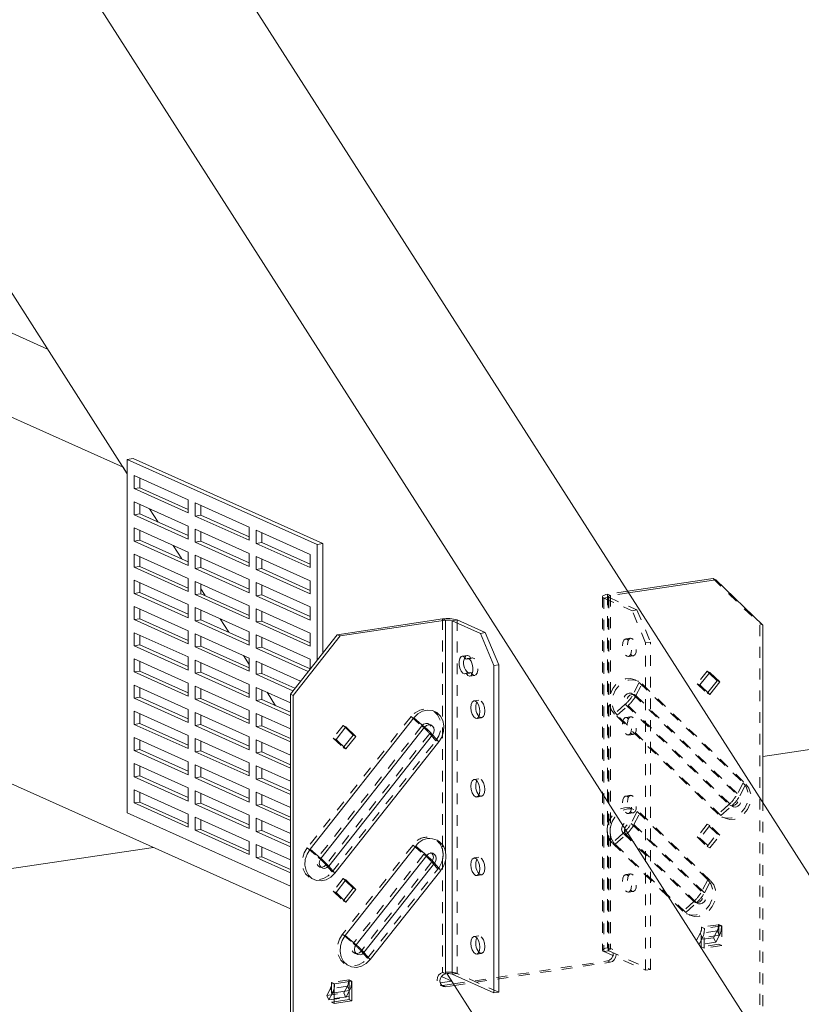
# Model space of a CAD drawing. Units: inches. Extents: x -45 to 61, y -23 to 35.
# Drawn here: x -34 to -27, y -2 to 7 of the extents above; entities that cross this region are included whole.
import ezdxf

# ---------------------------------------------------------------- set-up
doc = ezdxf.new("R2010")
doc.units = ezdxf.units.IN
doc.header["$MEASUREMENT"] = 0
doc.linetypes.add('HIDDEN', pattern=[0.075, 0.05, -0.025])

msp = doc.modelspace()

# ---------------------------------------------------------------- linework, layer by layer
at = {"color": 7, "linetype": 'Continuous', "lineweight": 5}
for p, q in [((-41.1372, 22.1607), (-23.2543, -5.8018)), ((-42.4363, 21.9666), (-24.5533, -5.9959)), ((-43.3113, 19.4311), (-32.92, 3.1828)), ((-40.2787, 7.3021), (-33.6556, 4.333)), ((-41.5778, 7.108), (-32.9594, 3.2445)), ((-41.5778, 3.7272), (-31.4168, -0.8278)), ((-32.92, 3.3152), (-32.8658, 3.3233)), ((-31.17, 2.5307), (-32.92, 3.3152)), ((-32.92, 0.0552), (-32.92, 3.3152)), ((-31.1158, 2.5388), (-32.8658, 3.3233)), ((-32.9594, 3.2445), (-32.92, 3.1828)), ((-32.8575, 3.1664), (-32.3575, 2.9423)), ((-32.8575, 3.0457), (-32.8575, 3.1664)), ((-32.8033, 3.0538), (-32.8033, 3.1422)), ((-32.8575, 3.0457), (-32.8033, 3.0538)), ((-32.3575, 2.8215), (-32.8575, 3.0457)), ((-32.3575, 2.8539), (-32.8033, 3.0538)), ((-32.8575, 2.9249), (-32.3575, 2.7008)), ((-32.8575, 2.8042), (-32.8575, 2.9249)), ((-32.3575, 2.9423), (-32.3575, 2.8215)), ((-32.295, 2.9143), (-31.795, 2.6901)), ((-32.295, 2.7935), (-32.295, 2.9143)), ((-32.8033, 2.8123), (-32.8033, 2.9007)), ((-32.7139, 2.8606), (-32.6347, 2.7367)), ((-32.2408, 2.8016), (-32.2408, 2.89)), ((-11.8937, 2.8436), (-27.0607, 0.5772)), ((-32.8575, 2.8042), (-32.8033, 2.8123)), ((-32.3575, 2.5801), (-32.8575, 2.8042)), ((-32.3575, 2.6124), (-32.8033, 2.8123)), ((-32.295, 2.7935), (-32.2408, 2.8016)), ((-31.795, 2.5694), (-32.295, 2.7935)), ((-31.795, 2.6017), (-32.2408, 2.8016)), ((-32.8575, 2.6835), (-32.3575, 2.4593)), ((-32.8575, 2.5627), (-32.8575, 2.6835)), ((-32.8033, 2.5708), (-32.8033, 2.6592)), ((-32.3575, 2.7008), (-32.3575, 2.5801)), ((-32.295, 2.6728), (-31.795, 2.4486)), ((-32.295, 2.552), (-32.295, 2.6728)), ((-32.2408, 2.5601), (-32.2408, 2.6485)), ((-31.795, 2.6901), (-31.795, 2.5694)), ((-31.7325, 2.6621), (-31.2325, 2.438)), ((-31.7325, 2.5414), (-31.7325, 2.6621)), ((-31.6783, 2.5494), (-31.6783, 2.6378)), ((-32.8575, 2.5627), (-32.8033, 2.5708)), ((-32.3575, 2.3386), (-32.8575, 2.5627)), ((-32.3575, 2.3709), (-32.8033, 2.5708)), ((-32.295, 2.552), (-32.2408, 2.5601)), ((-31.795, 2.3279), (-32.295, 2.552)), ((-31.795, 2.3602), (-32.2408, 2.5601)), ((-31.7325, 2.5414), (-31.6783, 2.5494)), ((-31.2325, 2.3496), (-31.6783, 2.5494)), ((-32.4974, 2.5221), (-32.4182, 2.3981)), ((-32.3575, 2.4593), (-32.3575, 2.3386)), ((-31.2325, 2.3172), (-31.7325, 2.5414)), ((-31.1158, 2.5388), (-31.17, 2.5307)), ((-31.17, 1.4635), (-31.17, 2.5307)), ((-31.1158, 1.532), (-31.1158, 2.5388)), ((-32.8575, 2.442), (-32.3575, 2.2178)), ((-32.8575, 2.3212), (-32.8575, 2.442)), ((-32.8033, 2.3293), (-32.8033, 2.4177)), ((-32.295, 2.4313), (-31.795, 2.2072)), ((-32.295, 2.3106), (-32.295, 2.4313)), ((-32.2408, 2.3186), (-32.2408, 2.407)), ((-31.795, 2.4486), (-31.795, 2.3279)), ((-31.7325, 2.4206), (-31.2325, 2.1965)), ((-31.7325, 2.2999), (-31.7325, 2.4206)), ((-31.6783, 2.308), (-31.6783, 2.3964)), ((-31.2325, 2.438), (-31.2325, 2.3172)), ((-32.8575, 2.3212), (-32.8033, 2.3293)), ((-32.3575, 2.0971), (-32.8575, 2.3212)), ((-32.3575, 2.1294), (-32.8033, 2.3293)), ((-32.295, 2.3106), (-32.2408, 2.3186)), ((-31.795, 2.0864), (-32.295, 2.3106)), ((-31.795, 2.1188), (-32.2408, 2.3186)), ((-31.7325, 2.2999), (-31.6783, 2.308)), ((-31.2325, 2.0757), (-31.7325, 2.2999)), ((-31.2325, 2.1081), (-31.6783, 2.308)), ((-32.8575, 2.2005), (-32.3575, 1.9764)), ((-32.8575, 2.0798), (-32.8575, 2.2005)), ((-32.3575, 2.2178), (-32.3575, 2.0971)), ((-32.295, 2.1898), (-31.795, 1.9657)), ((-32.295, 2.0691), (-32.295, 2.1898)), ((-31.795, 2.2072), (-31.795, 2.0864)), ((-31.2325, 2.1965), (-31.2325, 2.0757)), ((-27.5197, 2.2166), (-28.3071, 2.0989)), ((-27.4937, 2.2049), (-28.298, 2.0848)), ((-27.4937, 2.2049), (-27.5197, 2.2166)), ((-27.0607, 1.7867), (-27.4937, 2.2049)), ((-32.8033, 2.0878), (-32.8033, 2.1762)), ((-32.2408, 2.0772), (-32.2408, 2.1656)), ((-32.2408, 2.1209), (-32.2017, 2.0596)), ((-31.7325, 2.1791), (-31.2325, 1.955)), ((-31.7325, 2.0584), (-31.7325, 2.1791)), ((-31.6783, 2.0665), (-31.6783, 2.1549)), ((-32.8575, 2.0798), (-32.8033, 2.0878)), ((-32.3575, 1.8556), (-32.8575, 2.0798)), ((-32.3575, 1.888), (-32.8033, 2.0878)), ((-32.295, 2.0691), (-32.2408, 2.0772)), ((-31.795, 1.8449), (-32.295, 2.0691)), ((-31.795, 1.8773), (-32.2408, 2.0772)), ((-31.7325, 2.0584), (-31.6783, 2.0665)), ((-31.2325, 1.8343), (-31.7325, 2.0584)), ((-31.2325, 1.8666), (-31.6783, 2.0665)), ((-32.8575, 1.959), (-32.3575, 1.7349)), ((-32.8575, 1.8383), (-32.8575, 1.959)), ((-32.8033, 1.8464), (-32.8033, 1.9348)), ((-32.3575, 1.9764), (-32.3575, 1.8556)), ((-32.295, 1.9483), (-31.795, 1.7242)), ((-32.295, 1.8276), (-32.295, 1.9483)), ((-32.2408, 1.8357), (-32.2408, 1.9241)), ((-31.795, 1.9657), (-31.795, 1.8449)), ((-31.7325, 1.9377), (-31.2325, 1.7135)), ((-31.7325, 1.8169), (-31.7325, 1.9377)), ((-31.6783, 1.825), (-31.6783, 1.9134)), ((-31.2325, 1.955), (-31.2325, 1.8343)), ((-32.8575, 1.8383), (-32.8033, 1.8464)), ((-32.3575, 1.6141), (-32.8575, 1.8383)), ((-32.3575, 1.6465), (-32.8033, 1.8464)), ((-32.295, 1.8276), (-32.2408, 1.8357)), ((-31.795, 1.6034), (-32.295, 1.8276)), ((-31.795, 1.6358), (-32.2408, 1.8357)), ((-32.0644, 1.845), (-31.9852, 1.7211)), ((-31.7325, 1.8169), (-31.6783, 1.825)), ((-31.2325, 1.5928), (-31.7325, 1.8169)), ((-31.2325, 1.6251), (-31.6783, 1.825)), ((-30.0123, 1.8441), (-30.9838, 1.699)), ((-29.9863, 1.8325), (-30.9578, 1.6873)), ((-29.9863, 1.8325), (-30.0123, 1.8441)), ((-29.9863, 1.8325), (-29.9863, -0.2999)), ((-29.9249, 1.8282), (-29.8798, 1.8349)), ((-29.9249, 1.8282), (-29.9249, -1.4318)), ((-29.6641, 1.7113), (-29.9249, 1.8282)), ((-29.6191, 1.718), (-29.8798, 1.8349)), ((-32.3575, 1.7349), (-32.3575, 1.6141)), ((-27.0607, 0.1501), (-27.0607, 1.7867)), ((-32.8575, 1.7175), (-32.3575, 1.4934)), ((-32.8575, 1.5968), (-32.8575, 1.7175)), ((-32.8033, 1.6049), (-32.8033, 1.6933)), ((-32.295, 1.7069), (-31.795, 1.4827)), ((-32.295, 1.5861), (-32.295, 1.7069)), ((-32.2408, 1.5942), (-32.2408, 1.6826)), ((-31.795, 1.7242), (-31.795, 1.6034)), ((-31.7325, 1.6962), (-31.2325, 1.472)), ((-31.7325, 1.5754), (-31.7325, 1.6962)), ((-31.6783, 1.5835), (-31.6783, 1.6719)), ((-31.4168, 1.1513), (-30.9838, 1.699)), ((-30.9578, 1.6873), (-31.3908, 1.1396)), ((-31.2325, 1.7135), (-31.2325, 1.5928)), ((-30.9838, 1.699), (-30.9578, 1.6873)), ((-29.6641, 1.7113), (-29.6191, 1.718)), ((-29.5391, 1.4138), (-29.6641, 1.7113)), ((-29.6191, 1.718), (-29.4941, 1.4205)), ((-32.8575, 1.5968), (-32.8033, 1.6049)), ((-32.3575, 1.3726), (-32.8575, 1.5968)), ((-32.3575, 1.405), (-32.8033, 1.6049)), ((-32.295, 1.5861), (-32.2408, 1.5942)), ((-31.795, 1.362), (-32.295, 1.5861)), ((-31.795, 1.3943), (-32.2408, 1.5942)), ((-31.7325, 1.5754), (-31.6783, 1.5835)), ((-31.2518, 1.36), (-31.7325, 1.5754)), ((-31.233, 1.3839), (-31.6783, 1.5835)), ((-32.8575, 1.4761), (-32.3575, 1.2519)), ((-32.8575, 1.3553), (-32.8575, 1.4761)), ((-32.3575, 1.4934), (-32.3575, 1.3726)), ((-32.295, 1.4654), (-31.795, 1.2412)), ((-32.295, 1.3446), (-32.295, 1.4654)), ((-31.8479, 1.5064), (-31.795, 1.4237)), ((-31.795, 1.4827), (-31.795, 1.362)), ((-31.7325, 1.4547), (-31.3223, 1.2708)), ((-31.7325, 1.334), (-31.7325, 1.4547)), ((-31.2325, 1.472), (-31.2325, 1.3845)), ((-29.7732, 1.4772), (-29.7963, 1.4737)), ((-32.8575, 1.3553), (-32.8033, 1.3634)), ((-32.8033, 1.3634), (-32.8033, 1.4518)), ((-32.3575, 1.1635), (-32.8033, 1.3634)), ((-32.2408, 1.3527), (-32.2408, 1.4411)), ((-31.6783, 1.342), (-31.6783, 1.4304)), ((-29.4941, 1.4205), (-29.5391, 1.4138)), ((-29.5391, 1.4138), (-29.5391, -1.6047)), ((-29.4941, 1.4205), (-29.4941, -1.598)), ((-32.3575, 1.1312), (-32.8575, 1.3553)), ((-32.295, 1.3446), (-32.2408, 1.3527)), ((-31.795, 1.1205), (-32.295, 1.3446)), ((-31.795, 1.1528), (-32.2408, 1.3527)), ((-31.7325, 1.334), (-31.6783, 1.342)), ((-31.3928, 1.1817), (-31.7325, 1.334)), ((-31.3739, 1.2056), (-31.6783, 1.342)), ((-29.7513, 1.3497), (-29.7963, 1.343)), ((-29.7513, 1.3497), (-29.7407, 1.335)), ((-27.5478, 1.3517), (-27.6397, 1.2355)), ((-27.5678, 1.1661), (-27.482, 1.2746)), ((-27.482, 1.2746), (-27.5539, 1.344)), ((-27.456, 1.2629), (-27.5478, 1.3517)), ((-27.482, 1.2746), (-27.456, 1.2629)), ((-32.8575, 1.2346), (-32.3575, 1.0104)), ((-32.8575, 1.1138), (-32.8575, 1.2346)), ((-32.8033, 1.1219), (-32.8033, 1.2103)), ((-32.3575, 1.2519), (-32.3575, 1.1312)), ((-32.295, 1.2239), (-31.795, 0.9997)), ((-32.295, 1.1031), (-32.295, 1.2239)), ((-32.2408, 1.1112), (-32.2408, 1.1996)), ((-31.795, 1.2412), (-31.795, 1.1205)), ((-31.7325, 1.2132), (-31.4168, 1.0717)), ((-31.7325, 1.0925), (-31.7325, 1.2132)), ((-31.6783, 1.1006), (-31.6783, 1.1889)), ((-27.6397, 1.2355), (-27.5478, 1.1468)), ((-27.5478, 1.1468), (-27.456, 1.2629)), ((-32.8575, 1.1138), (-32.8033, 1.1219)), ((-32.3575, 0.8897), (-32.8575, 1.1138)), ((-32.3575, 0.922), (-32.8033, 1.1219)), ((-32.295, 1.1031), (-32.2408, 1.1112)), ((-31.795, 0.879), (-32.295, 1.1031)), ((-31.795, 0.9114), (-32.2408, 1.1112)), ((-31.7325, 1.0925), (-31.6783, 1.1006)), ((-31.4168, 0.951), (-31.7325, 1.0925)), ((-31.4168, 0.9833), (-31.6783, 1.1006)), ((-31.6314, 1.1679), (-31.5521, 1.044)), ((-31.3908, 1.1396), (-31.4168, 1.1513)), ((-31.4168, 1.1513), (-31.4168, -4.1613)), ((-31.3908, 1.1396), (-31.3908, -4.1729)), ((-32.3575, 1.0104), (-32.3575, 0.8897)), ((-31.795, 0.9997), (-31.795, 0.879)), ((-32.8575, 0.9931), (-32.3575, 0.7689)), ((-32.8575, 0.8723), (-32.8575, 0.9931)), ((-32.8033, 0.8804), (-32.8033, 0.9688)), ((-32.295, 0.9824), (-31.795, 0.7583)), ((-32.295, 0.8617), (-32.295, 0.9824)), ((-32.2408, 0.8698), (-32.2408, 0.9581)), ((-31.7325, 0.9717), (-31.4168, 0.8302)), ((-31.7325, 0.851), (-31.7325, 0.9717)), ((-31.6783, 0.8591), (-31.6783, 0.9475)), ((-30.2782, 0.9315), (-31.235, -0.2786)), ((-30.1783, 0.8461), (-30.2782, 0.9315)), ((-32.8575, 0.8723), (-32.8033, 0.8804)), ((-32.3575, 0.6482), (-32.8575, 0.8723)), ((-32.3575, 0.6806), (-32.8033, 0.8804)), ((-32.295, 0.8617), (-32.2408, 0.8698)), ((-31.795, 0.6375), (-32.295, 0.8617)), ((-31.795, 0.6699), (-32.2408, 0.8698)), ((-31.7325, 0.851), (-31.6783, 0.8591)), ((-31.4168, 0.7095), (-31.7325, 0.851)), ((-31.4168, 0.7418), (-31.6783, 0.8591)), ((-30.1783, 0.8461), (-31.1351, -0.3641)), ((-30.9037, 0.8502), (-30.9955, 0.734)), ((-30.8378, 0.7731), (-30.9097, 0.8426)), ((-30.8118, 0.7615), (-30.9037, 0.8502)), ((-32.8575, 0.7516), (-32.3575, 0.5275)), ((-32.8575, 0.6309), (-32.8575, 0.7516)), ((-32.8033, 0.639), (-32.8033, 0.7273)), ((-32.3575, 0.7689), (-32.3575, 0.6482)), ((-32.295, 0.7409), (-31.795, 0.5168)), ((-32.295, 0.6202), (-32.295, 0.7409)), ((-31.795, 0.7583), (-31.795, 0.6375)), ((-31.7325, 0.7302), (-31.4168, 0.5887)), ((-31.7325, 0.6095), (-31.7325, 0.7302)), ((-30.1057, 0.776), (-31.0625, -0.4342)), ((-30.9955, 0.734), (-30.9037, 0.6453)), ((-30.9236, 0.6646), (-30.8378, 0.7731)), ((-30.9037, 0.6453), (-30.8118, 0.7615)), ((-30.8378, 0.7731), (-30.8118, 0.7615)), ((-30.0485, 0.7097), (-30.1057, 0.776)), ((-32.8575, 0.6309), (-32.8033, 0.639)), ((-32.3575, 0.4391), (-32.8033, 0.639)), ((-32.2408, 0.6283), (-32.2408, 0.7167)), ((-31.6783, 0.6176), (-31.6783, 0.706)), ((-31.0054, -0.5005), (-30.0485, 0.7097)), ((-32.3575, 0.4067), (-32.8575, 0.6309)), ((-32.295, 0.6202), (-32.2408, 0.6283)), ((-31.795, 0.396), (-32.295, 0.6202)), ((-31.795, 0.4284), (-32.2408, 0.6283)), ((-31.7325, 0.6095), (-31.6783, 0.6176)), ((-31.4168, 0.468), (-31.7325, 0.6095)), ((-31.4168, 0.5004), (-31.6783, 0.6176)), ((-32.8575, 0.5101), (-32.3575, 0.286)), ((-32.8575, 0.3894), (-32.8575, 0.5101)), ((-32.8033, 0.3975), (-32.8033, 0.4859)), ((-32.3575, 0.5275), (-32.3575, 0.4067)), ((-32.295, 0.4994), (-31.795, 0.2753)), ((-32.295, 0.3787), (-32.295, 0.4994)), ((-32.2408, 0.3868), (-32.2408, 0.4752)), ((-31.795, 0.5168), (-31.795, 0.396)), ((-31.7325, 0.4888), (-31.4168, 0.3473)), ((-31.7325, 0.368), (-31.7325, 0.4888)), ((-31.6783, 0.3761), (-31.6783, 0.4645)), ((-32.8575, 0.3894), (-32.8033, 0.3975)), ((-32.3575, 0.1652), (-32.8575, 0.3894)), ((-32.3575, 0.1976), (-32.8033, 0.3975)), ((-32.295, 0.3787), (-32.2408, 0.3868)), ((-31.795, 0.1546), (-32.295, 0.3787)), ((-31.795, 0.1869), (-32.2408, 0.3868)), ((-31.7325, 0.368), (-31.6783, 0.3761)), ((-31.4168, 0.2265), (-31.7325, 0.368)), ((-31.4168, 0.2589), (-31.6783, 0.3761)), ((-32.3575, 0.286), (-32.3575, 0.1652)), ((-31.795, 0.2753), (-31.795, 0.1546)), ((-32.8575, 0.2686), (-32.3575, 0.0445)), ((-32.8575, 0.1479), (-32.8575, 0.2686)), ((-32.8033, 0.156), (-32.8033, 0.2444)), ((-32.295, 0.258), (-31.795, 0.0338)), ((-32.295, 0.1372), (-32.295, 0.258)), ((-32.2408, 0.1453), (-32.2408, 0.2337)), ((-31.7325, 0.2473), (-31.4168, 0.1058)), ((-31.7325, 0.1265), (-31.7325, 0.2473)), ((-31.6783, 0.1346), (-31.6783, 0.223)), ((-32.8575, 0.1479), (-32.8033, 0.156)), ((-32.3575, -0.0762), (-32.8575, 0.1479)), ((-32.3575, -0.0439), (-32.8033, 0.156)), ((-32.295, 0.1372), (-32.2408, 0.1453)), ((-31.795, -0.0869), (-32.295, 0.1372)), ((-31.795, -0.0546), (-32.2408, 0.1453)), ((-31.7325, 0.1265), (-31.6783, 0.1346)), ((-31.4168, -0.015), (-31.7325, 0.1265)), ((-31.4168, 0.0174), (-31.6783, 0.1346)), ((-31.4168, -0.6187), (-32.92, 0.0552)), ((-32.3575, 0.0445), (-32.3575, -0.0762)), ((-32.295, 0.0165), (-31.795, -0.2077)), ((-32.295, -0.1043), (-32.295, 0.0165)), ((-31.795, 0.0338), (-31.795, -0.0869)), ((-31.7325, 0.0058), (-31.4168, -0.1357)), ((-31.7325, -0.1149), (-31.7325, 0.0058)), ((-32.2408, -0.0962), (-32.2408, -0.0078)), ((-31.6783, -0.1069), (-31.6783, -0.0185)), ((-32.295, -0.1043), (-32.2408, -0.0962)), ((-31.795, -0.3284), (-32.295, -0.1043)), ((-31.795, -0.296), (-32.2408, -0.0962)), ((-31.7325, -0.1149), (-31.6783, -0.1069)), ((-31.4168, -0.2564), (-31.7325, -0.1149)), ((-31.4168, -0.2241), (-31.6783, -0.1069)), ((-32.6783, -0.2623), (-44.3284, -2.0031)), ((-31.795, -0.2077), (-31.795, -0.3284)), ((-31.7325, -0.2357), (-31.4168, -0.3772)), ((-31.7325, -0.3564), (-31.7325, -0.2357)), ((-31.6783, -0.3483), (-31.6783, -0.2599)), ((-30.2596, -0.2524), (-30.9102, -1.0753)), ((-30.1597, -0.3378), (-30.2596, -0.2524)), ((-31.7325, -0.3564), (-31.6783, -0.3483)), ((-31.4168, -0.4979), (-31.7325, -0.3564)), ((-31.4168, -0.4656), (-31.6783, -0.3483)), ((-31.1351, -0.3641), (-31.235, -0.2786)), ((-30.1597, -0.3378), (-30.8104, -1.1607)), ((-31.0054, -0.5005), (-31.0625, -0.4342)), ((-30.0871, -0.4079), (-30.7378, -1.2309)), ((-30.03, -0.4742), (-30.0871, -0.4079)), ((-29.9863, -0.3793), (-29.9863, -1.4276)), ((-30.6806, -1.2971), (-30.03, -0.4742)), ((-30.9037, -0.5621), (-30.9955, -0.6783)), ((-30.8378, -0.6392), (-30.9097, -0.5697)), ((-30.8118, -0.6508), (-30.9037, -0.5621)), ((-30.9955, -0.6783), (-30.9037, -0.767)), ((-30.9236, -0.7477), (-30.8378, -0.6392)), ((-30.9037, -0.767), (-30.8118, -0.6508)), ((-30.8378, -0.6392), (-30.8118, -0.6508)), ((-30.8104, -1.1607), (-30.9102, -1.0753)), ((-30.6806, -1.2971), (-30.7378, -1.2309)), ((-30.0233, -1.4525), (-29.9283, -1.4951)), ((-29.9863, -1.4276), (-29.9841, -1.4272)), ((-29.9724, -1.4262), (-25.4283, -8.5315)), ((-29.9724, -1.4262), (-29.9283, -1.4951)), ((-29.5391, -1.6047), (-29.9249, -1.4318)), ((-31.0093, -1.52), (-31.0119, -1.5204)), ((-31.0119, -1.5204), (-31.0119, -1.7015)), ((-30.8522, -1.4965), (-31.0093, -1.52)), ((-30.8496, -1.4961), (-30.8522, -1.4965)), ((-30.8496, -1.6773), (-30.8496, -1.4961)), ((-30.0358, -1.5111), (-29.9283, -1.4951)), ((-30.0211, -1.5365), (-30.0095, -1.5362)), ((-30.0095, -1.5362), (-29.9114, -1.5215)), ((-30.0095, -1.5362), (-29.9835, -1.5478)), ((-29.9835, -1.5478), (-29.9023, -1.5357)), ((-30.895, -1.6294), (-30.8699, -1.5829)), ((-30.8756, -1.6656), (-30.8756, -1.5934)), ((-29.4941, -1.598), (-29.5391, -1.6047)), ((-31.0119, -1.657), (-30.8756, -1.6366)), ((-31.0119, -1.686), (-30.8756, -1.6656)), ((-31.0119, -1.7015), (-30.8496, -1.6773)), ((-30.8756, -1.6656), (-30.8496, -1.6773))]:
    msp.add_line(p, q, dxfattribs=at)
at = {"color": 7, "linetype": 'HIDDEN', "lineweight": 5}
for p, q in [((-27.5197, 2.2166), (-27.0867, 1.7983)), ((-28.3071, 2.0989), (-28.4912, 2.0714)), ((-28.5397, 2.0497), (-28.5397, -1.2103)), ((-28.4816, 2.0439), (-28.5267, 2.0371)), ((-28.5267, 2.0371), (-28.5267, -1.2229)), ((-28.5267, 2.0371), (-28.2659, 1.9202)), ((-28.4912, 2.0714), (-28.4912, -0.061)), ((-28.4652, 2.0598), (-28.4912, 2.0714)), ((-28.4877, 2.0497), (-28.4877, -1.2103)), ((-28.4816, 2.0439), (-28.2209, 1.927)), ((-28.4816, 2.0439), (-28.4816, -1.2161)), ((-28.298, 2.0848), (-28.4652, 2.0598)), ((-28.4652, 2.0598), (-28.4652, -0.0726)), ((-28.2659, 1.9202), (-28.2209, 1.927)), ((-28.1409, 1.6227), (-28.2659, 1.9202)), ((-28.2209, 1.927), (-28.0959, 1.6295)), ((-30.0123, 1.8441), (-30.0123, -0.2883)), ((-29.8798, 1.8349), (-29.8798, -1.4251)), ((-27.0867, 1.7983), (-27.0607, 1.7867)), ((-27.0867, -3.5142), (-27.0867, 1.7983)), ((-28.2796, 1.6667), (-28.3246, 1.66)), ((-28.0959, 1.6295), (-28.1409, 1.6227)), ((-28.1409, -1.3958), (-28.1409, 1.6227)), ((-28.0959, -1.3891), (-28.0959, 1.6295)), ((-29.7876, 1.508), (-29.8326, 1.5012)), ((-29.7403, 1.4858), (-29.7853, 1.4791)), ((-29.7513, 1.4804), (-29.7732, 1.4772)), ((-28.3003, 1.4978), (-28.2553, 1.5045)), ((-27.5738, 1.3633), (-27.6657, 1.2472)), ((-27.5738, 1.3633), (-27.5478, 1.3517)), ((-27.5539, 1.344), (-27.5738, 1.3633)), ((-29.8081, 1.3371), (-29.7631, 1.3438)), ((-29.761, 1.3169), (-29.716, 1.3236)), ((-28.1993, 1.2577), (-28.2565, 1.1488)), ((-28.2305, 1.1372), (-28.1733, 1.2461)), ((-28.1993, 1.2577), (-27.2425, 0.3335)), ((-28.1733, 1.2461), (-27.2165, 0.3218)), ((-27.6657, 1.2472), (-27.6397, 1.2355)), ((-27.6657, 1.2472), (-27.5738, 1.1584)), ((-29.6778, 1.0956), (-29.7228, 1.0888)), ((-28.2565, 1.1488), (-27.2997, 0.2246)), ((-28.2305, 1.1372), (-27.2737, 0.213)), ((-27.5738, 1.1584), (-27.5678, 1.1661)), ((-27.5738, 1.1584), (-27.5478, 1.1468)), ((-28.3291, 1.057), (-28.429, 0.9673)), ((-28.403, 0.9556), (-28.3031, 1.0453)), ((-28.3291, 1.057), (-27.3723, 0.1328)), ((-28.3031, 1.0453), (-27.3463, 0.1211)), ((-30.3042, 0.9432), (-31.261, -0.267)), ((-30.3042, 0.9432), (-30.2043, 0.8578)), ((-29.6985, 0.9266), (-29.6535, 0.9334)), ((-27.4722, 0.0431), (-28.429, 0.9673)), ((-27.4462, 0.0314), (-28.403, 0.9556)), ((-28.2796, 0.9423), (-28.3246, 0.9355)), ((-30.2043, 0.8578), (-31.1611, -0.3524)), ((-30.9297, 0.8619), (-31.0215, 0.7457)), ((-30.9297, 0.8619), (-30.9037, 0.8502)), ((-30.9097, 0.8426), (-30.9297, 0.8619)), ((-30.1317, 0.7876), (-31.0885, -0.4225)), ((-31.0215, 0.7457), (-30.9955, 0.734)), ((-31.0215, 0.7457), (-30.9297, 0.657)), ((-30.1317, 0.7876), (-30.0745, 0.7214)), ((-28.3003, 0.7734), (-28.2553, 0.7801)), ((-31.0314, -0.4888), (-30.0745, 0.7214)), ((-30.9297, 0.657), (-30.9236, 0.6646)), ((-30.9297, 0.657), (-30.9037, 0.6453)), ((-29.6778, 0.3711), (-29.7228, 0.3644)), ((-27.2425, 0.3335), (-27.2997, 0.2246)), ((-27.2737, 0.213), (-27.2165, 0.3218)), ((-29.6985, 0.2022), (-29.6535, 0.2089)), ((-28.2796, 0.2178), (-28.3246, 0.2111)), ((-27.3723, 0.1328), (-27.4722, 0.0431)), ((-27.4462, 0.0314), (-27.3463, 0.1211)), ((-27.0607, -3.5259), (-27.0607, 0.1501)), ((-28.3003, 0.0489), (-28.2553, 0.0556)), ((-28.2179, 0.0683), (-28.2751, -0.0406)), ((-28.2491, -0.0523), (-28.1919, 0.0566)), ((-28.2179, 0.0683), (-27.5673, -0.5602)), ((-28.1919, 0.0566), (-27.5413, -0.5719)), ((-28.4951, -0.1013), (-28.4912, -0.061)), ((-28.2751, -0.0406), (-27.6244, -0.6691)), ((-28.2491, -0.0523), (-27.5984, -0.6807)), ((-27.5738, -0.049), (-27.6657, -0.1652)), ((-27.5478, -0.0606), (-27.6397, -0.1768)), ((-27.5738, -0.049), (-27.5478, -0.0606)), ((-27.482, -0.1377), (-27.5738, -0.049)), ((-27.456, -0.1494), (-27.5478, -0.0606)), ((-28.4951, -0.1013), (-28.4951, -0.1013)), ((-28.4912, -0.1403), (-28.4912, -1.1886)), ((-28.4652, -0.152), (-28.4652, -1.2003)), ((-28.3477, -0.1325), (-28.4476, -0.2222)), ((-28.4216, -0.2338), (-28.3217, -0.1441)), ((-28.3477, -0.1325), (-27.697, -0.7609)), ((-28.3217, -0.1441), (-27.671, -0.7726)), ((-27.6657, -0.1652), (-27.6397, -0.1768)), ((-27.6657, -0.1652), (-27.5738, -0.2539)), ((-27.6397, -0.1768), (-27.5478, -0.2655)), ((-27.5738, -0.2539), (-27.482, -0.1377)), ((-27.5478, -0.2655), (-27.456, -0.1494)), ((-27.482, -0.1377), (-27.456, -0.1494)), ((-31.261, -0.267), (-31.1611, -0.3524)), ((-30.2856, -0.2407), (-30.9362, -1.0636)), ((-30.2856, -0.2407), (-30.1857, -0.3261)), ((-27.7969, -0.8507), (-28.4476, -0.2222)), ((-27.7709, -0.8623), (-28.4216, -0.2338)), ((-27.5738, -0.2539), (-27.5478, -0.2655)), ((-30.1857, -0.3261), (-30.8364, -1.1491)), ((-30.0123, -0.2883), (-30.0084, -0.3274)), ((-30.0084, -0.3274), (-30.0084, -0.3274)), ((-29.6778, -0.3533), (-29.7228, -0.36)), ((-31.0885, -0.4225), (-31.0314, -0.4888)), ((-30.1131, -0.3963), (-30.7638, -1.2192)), ((-30.1131, -0.3963), (-30.056, -0.4625)), ((-30.0123, -0.3676), (-30.0123, -1.4159)), ((-30.7066, -1.2855), (-30.056, -0.4625)), ((-29.6985, -0.5222), (-29.6535, -0.5155)), ((-28.2796, -0.5066), (-28.3246, -0.5133)), ((-30.9297, -0.5504), (-31.0215, -0.6666)), ((-30.9297, -0.5504), (-30.9037, -0.5621)), ((-30.9097, -0.5697), (-30.9297, -0.5504)), ((-27.5673, -0.5602), (-27.6244, -0.6691)), ((-27.5984, -0.6807), (-27.5413, -0.5719)), ((-31.0215, -0.6666), (-30.9955, -0.6783)), ((-31.0215, -0.6666), (-30.9297, -0.7553)), ((-28.3003, -0.6755), (-28.2553, -0.6688)), ((-30.9297, -0.7553), (-30.9236, -0.7477)), ((-30.9297, -0.7553), (-30.9037, -0.767)), ((-27.697, -0.7609), (-27.7969, -0.8507)), ((-27.7709, -0.8623), (-27.671, -0.7726)), ((-27.4682, -0.9753), (-27.6254, -0.9988)), ((-27.4422, -0.987), (-27.5994, -1.0105)), ((-27.4682, -0.9753), (-27.4656, -0.9749)), ((-27.4682, -0.9753), (-27.4422, -0.987)), ((-27.4656, -0.9749), (-27.4396, -0.9866)), ((-27.4656, -0.9749), (-27.4656, -1.156)), ((-27.4422, -0.987), (-27.4396, -0.9866)), ((-27.4396, -0.9866), (-27.4396, -1.1677)), ((-30.9362, -1.0636), (-30.8364, -1.1491)), ((-29.6778, -1.0778), (-29.7228, -1.0845)), ((-27.671, -1.1186), (-27.6371, -1.0557)), ((-27.4799, -1.0322), (-27.6371, -1.0557)), ((-27.6371, -1.0557), (-27.6171, -1.0969)), ((-27.628, -0.9992), (-27.6254, -0.9988)), ((-27.628, -1.1803), (-27.628, -0.9992)), ((-27.628, -0.9992), (-27.602, -1.0109)), ((-27.6254, -0.9988), (-27.5994, -1.0105)), ((-27.46, -1.0734), (-27.6171, -1.0969)), ((-27.602, -1.0109), (-27.5994, -1.0105)), ((-27.602, -1.192), (-27.602, -1.0109)), ((-27.4799, -1.0322), (-27.5138, -1.0951)), ((-27.46, -1.0734), (-27.4939, -1.1363)), ((-27.46, -1.0734), (-27.4799, -1.0322)), ((-27.5138, -1.0951), (-27.671, -1.1186)), ((-27.671, -1.1186), (-27.6511, -1.1598)), ((-27.6511, -1.1598), (-27.6171, -1.0969)), ((-27.4939, -1.1363), (-27.6511, -1.1598)), ((-27.4656, -1.156), (-27.628, -1.1803)), ((-27.628, -1.1803), (-27.602, -1.192)), ((-27.4396, -1.1677), (-27.602, -1.192)), ((-27.5138, -1.0951), (-27.4939, -1.1363)), ((-27.4656, -1.156), (-27.4396, -1.1677)), ((-30.7638, -1.2192), (-30.7066, -1.2855)), ((-29.6985, -1.2467), (-29.6535, -1.24)), ((-28.5267, -1.2229), (-28.4816, -1.2161)), ((-28.5267, -1.2229), (-28.1409, -1.3958)), ((-28.4958, -1.1893), (-28.4912, -1.1886)), ((-28.4958, -1.1893), (-28.4673, -1.2006)), ((-28.4912, -1.1886), (-28.4652, -1.2003)), ((-28.4816, -1.2161), (-28.0959, -1.3891)), ((-28.4424, -1.204), (-28.4684, -1.1923)), ((-28.4673, -1.2006), (-28.4652, -1.2003)), ((-29.9114, -1.5215), (-28.494, -1.3097)), ((-29.9023, -1.5357), (-28.468, -1.3214)), ((-28.494, -1.3097), (-28.468, -1.3214)), ((-30.0123, -1.4159), (-30.0076, -1.4152)), ((-30.0123, -1.4159), (-29.9863, -1.4276)), ((-30.0076, -1.4152), (-29.9841, -1.4272)), ((-29.8798, -1.4251), (-29.9249, -1.4318)), ((-29.4941, -1.598), (-29.8798, -1.4251)), ((-28.1409, -1.3958), (-28.0959, -1.3891)), ((-30.8899, -1.5417), (-31.047, -1.5652)), ((-31.0353, -1.5084), (-31.0379, -1.5088)), ((-31.0379, -1.5088), (-31.0379, -1.6899)), ((-31.0379, -1.5088), (-31.0119, -1.5204)), ((-30.8782, -1.4849), (-31.0353, -1.5084)), ((-31.0353, -1.5084), (-31.0093, -1.52)), ((-30.9238, -1.6047), (-30.8899, -1.5417)), ((-30.8899, -1.5417), (-30.8699, -1.5829)), ((-30.8756, -1.4845), (-30.8782, -1.4849)), ((-30.8782, -1.4849), (-30.8522, -1.4965)), ((-30.8756, -1.4845), (-30.8496, -1.4961)), ((-30.8756, -1.5934), (-30.8756, -1.4845)), ((-30.0351, -1.5328), (-30.0091, -1.5445)), ((-31.047, -1.5652), (-31.081, -1.6281)), ((-31.081, -1.6281), (-30.9238, -1.6047)), ((-31.081, -1.6281), (-31.0611, -1.6694)), ((-31.0271, -1.6064), (-31.0611, -1.6694)), ((-31.0271, -1.6064), (-31.047, -1.5652)), ((-31.0119, -1.6042), (-31.0271, -1.6064)), ((-30.9238, -1.6047), (-30.9039, -1.6459)), ((-30.9039, -1.6459), (-30.895, -1.6294)), ((-31.0611, -1.6694), (-30.9039, -1.6459)), ((-31.0379, -1.6899), (-31.0119, -1.686)), ((-31.0379, -1.6899), (-31.0119, -1.7015))]:
    msp.add_line(p, q, dxfattribs=at)
at = {"color": 8, "linetype": 'Continuous', "lineweight": 5}
msp.add_line((-30.8699, -1.5829), (-31.0119, -1.6042), dxfattribs=at)
at = {"color": 7, "linetype": 'HIDDEN', "lineweight": 5, "flags": 128}
for points in [[(-28.4912, 2.0714), (-28.5066, 2.0686), (-28.5196, 2.065), (-28.5297, 2.0608), (-28.5364, 2.0562), (-28.5395, 2.0513), (-28.5388, 2.0464), (-28.5345, 2.0416), (-28.5267, 2.0371)], [(-28.4652, 2.0598), (-28.4723, 2.0585), (-28.4784, 2.0568), (-28.483, 2.0548), (-28.4861, 2.0527), (-28.4876, 2.0505), (-28.4873, 2.0482), (-28.4853, 2.046), (-28.4816, 2.0439)], [(-28.3535, 1.5973), (-28.3503, 1.6262), (-28.3415, 1.6479), (-28.3282, 1.6591), (-28.3125, 1.6581), (-28.2968, 1.645), (-28.2835, 1.6219), (-28.2746, 1.5922), (-28.2715, 1.5605), (-28.2746, 1.5316), (-28.2835, 1.5099), (-28.2968, 1.4987), (-28.3125, 1.4997), (-28.3282, 1.5128), (-28.3415, 1.5359), (-28.3503, 1.5656), (-28.3535, 1.5973)], [(-28.3084, 1.604), (-28.3053, 1.6329), (-28.2964, 1.6546), (-28.2831, 1.6658), (-28.2674, 1.6648), (-28.2517, 1.6518), (-28.2384, 1.6286), (-28.2296, 1.599), (-28.2264, 1.5672), (-28.2296, 1.5383), (-28.2384, 1.5166), (-28.2517, 1.5054), (-28.2674, 1.5064), (-28.2831, 1.5195), (-28.2964, 1.5426), (-28.3053, 1.5723), (-28.3084, 1.604)], [(-29.7513, 1.4804), (-29.7663, 1.5001), (-29.7827, 1.5081), (-29.7979, 1.5032), (-29.8079, 1.4901)], [(-29.7407, 1.335), (-29.7365, 1.3309), (-29.7204, 1.3235), (-29.7055, 1.3285), (-29.6941, 1.3453), (-29.6879, 1.3712), (-29.6879, 1.4022), (-29.6941, 1.4337), (-29.7055, 1.4607), (-29.7204, 1.479), (-29.7365, 1.486), (-29.7513, 1.4804), (-29.7513, 1.4804)], [(-29.7761, 1.346), (-29.7663, 1.3436), (-29.7513, 1.3497)], [(-28.429, 0.9673), (-28.4567, 1.0044), (-28.4728, 1.0503), (-28.4761, 1.1012), (-28.4663, 1.1531), (-28.4442, 1.2016), (-28.4115, 1.243), (-28.3709, 1.2737), (-28.3257, 1.2914), (-28.2796, 1.2946), (-28.2363, 1.2831), (-28.1993, 1.2577)], [(-28.403, 0.9556), (-28.4307, 0.9928), (-28.4468, 1.0386), (-28.4501, 1.0896), (-28.4403, 1.1414), (-28.4182, 1.19), (-28.3855, 1.2313), (-28.3449, 1.2621), (-28.2997, 1.2798), (-28.2536, 1.283), (-28.2103, 1.2714), (-28.1733, 1.2461)], [(-29.6246, 0.9961), (-29.6278, 1.0278), (-29.6366, 1.0575), (-29.6499, 1.0806), (-29.6656, 1.0937), (-29.6813, 1.0947), (-29.6946, 1.0835), (-29.6981, 1.0775)], [(-28.2565, 1.1488), (-28.2731, 1.1588), (-28.2928, 1.1602), (-28.3124, 1.1529), (-28.3291, 1.138), (-28.3402, 1.1178), (-28.3441, 1.0953), (-28.3402, 1.0739), (-28.3291, 1.057)], [(-28.2305, 1.1372), (-28.2471, 1.1471), (-28.2668, 1.1485), (-28.2864, 1.1412), (-28.3031, 1.1263), (-28.3142, 1.1061), (-28.3181, 1.0836), (-28.3142, 1.0623), (-28.3031, 1.0453)], [(-30.0745, 0.7214), (-30.0468, 0.7668), (-30.0307, 0.8175), (-30.0274, 0.8694), (-30.0372, 0.9183), (-30.0594, 0.9603), (-30.092, 0.9918), (-30.1326, 1.0105), (-30.1778, 1.0147), (-30.2239, 1.0041), (-30.2672, 0.9796), (-30.3042, 0.9432)], [(-29.6782, 0.9447), (-29.6656, 0.9353), (-29.6499, 0.9343), (-29.6366, 0.9455), (-29.6278, 0.9672), (-29.6246, 0.9961)], [(-28.3535, 0.8728), (-28.3503, 0.9017), (-28.3415, 0.9235), (-28.3282, 0.9347), (-28.3125, 0.9337), (-28.2968, 0.9206), (-28.2835, 0.8975), (-28.2746, 0.8678), (-28.2715, 0.8361), (-28.2746, 0.8072), (-28.2835, 0.7854), (-28.2968, 0.7742), (-28.3125, 0.7752), (-28.3282, 0.7883), (-28.3415, 0.8114), (-28.3503, 0.8411), (-28.3535, 0.8728)], [(-28.3084, 0.8796), (-28.3053, 0.9085), (-28.2964, 0.9302), (-28.2831, 0.9414), (-28.2674, 0.9404), (-28.2517, 0.9273), (-28.2384, 0.9042), (-28.2296, 0.8745), (-28.2264, 0.8428), (-28.2296, 0.8139), (-28.2384, 0.7922), (-28.2517, 0.781), (-28.2674, 0.782), (-28.2831, 0.795), (-28.2964, 0.8182), (-28.3053, 0.8478), (-28.3084, 0.8796)], [(-30.2043, 0.8578), (-30.1876, 0.8727), (-30.168, 0.88), (-30.1483, 0.8786), (-30.1317, 0.8686), (-30.1205, 0.8517), (-30.1166, 0.8304), (-30.1205, 0.8079), (-30.1317, 0.7876)], [(-29.6246, 0.2716), (-29.6278, 0.3034), (-29.6366, 0.333), (-29.6499, 0.3562), (-29.6656, 0.3692), (-29.6813, 0.3702), (-29.6946, 0.359), (-29.6981, 0.353)], [(-27.2425, 0.3335), (-27.2148, 0.2964), (-27.1987, 0.2505), (-27.1954, 0.1996), (-27.2052, 0.1477), (-27.2273, 0.0992), (-27.26, 0.0578), (-27.3006, 0.0271), (-27.3457, 0.0094), (-27.3918, 0.0061), (-27.4351, 0.0177), (-27.4722, 0.0431)], [(-27.2165, 0.3218), (-27.1888, 0.2847), (-27.1727, 0.2388), (-27.1694, 0.1879), (-27.1792, 0.1361), (-27.2013, 0.0875), (-27.234, 0.0462), (-27.2746, 0.0154), (-27.3197, -0.0023), (-27.3658, -0.0055), (-27.4091, 0.006), (-27.4462, 0.0314)], [(-29.6782, 0.2203), (-29.6656, 0.2108), (-29.6499, 0.2098), (-29.6366, 0.221), (-29.6278, 0.2427), (-29.6246, 0.2716)], [(-28.3535, 0.1484), (-28.3503, 0.1773), (-28.3415, 0.199), (-28.3282, 0.2102), (-28.3125, 0.2092), (-28.2968, 0.1961), (-28.2835, 0.173), (-28.2746, 0.1433), (-28.2715, 0.1116), (-28.2746, 0.0827), (-28.2835, 0.061), (-28.2968, 0.0498), (-28.3125, 0.0508), (-28.3282, 0.0639), (-28.3415, 0.087), (-28.3503, 0.1167), (-28.3535, 0.1484)], [(-28.3084, 0.1551), (-28.3053, 0.184), (-28.2964, 0.2057), (-28.2831, 0.2169), (-28.2674, 0.2159), (-28.2517, 0.2029), (-28.2384, 0.1797), (-28.2296, 0.1501), (-28.2264, 0.1184), (-28.2296, 0.0894), (-28.2384, 0.0677), (-28.2517, 0.0565), (-28.2674, 0.0575), (-28.2831, 0.0706), (-28.2964, 0.0937), (-28.3053, 0.1234), (-28.3084, 0.1551)], [(-27.3723, 0.1328), (-27.3556, 0.1228), (-27.336, 0.1214), (-27.3163, 0.1287), (-27.2997, 0.1436), (-27.2885, 0.1639), (-27.2846, 0.1864), (-27.2885, 0.2077), (-27.2997, 0.2246)], [(-27.3463, 0.1211), (-27.3296, 0.1112), (-27.31, 0.1098), (-27.2903, 0.1171), (-27.2737, 0.132), (-27.2625, 0.1522), (-27.2586, 0.1747), (-27.2625, 0.196), (-27.2737, 0.213)], [(-28.4912, -0.061), (-28.4762, -0.0135), (-28.451, 0.0294), (-28.4175, 0.0648), (-28.378, 0.0902), (-28.3352, 0.1038), (-28.2923, 0.1045), (-28.2523, 0.0924), (-28.2179, 0.0683)], [(-28.4652, -0.0726), (-28.4502, -0.0252), (-28.425, 0.0178), (-28.3915, 0.0532), (-28.352, 0.0786), (-28.3092, 0.0921), (-28.2663, 0.0928), (-28.2263, 0.0807), (-28.1919, 0.0566)], [(-28.3477, -0.1325), (-28.3588, -0.1155), (-28.3627, -0.0942), (-28.3588, -0.0717), (-28.3477, -0.0515), (-28.331, -0.0366), (-28.3114, -0.0293), (-28.2917, -0.0307), (-28.2751, -0.0406)], [(-28.3217, -0.1441), (-28.3328, -0.1272), (-28.3367, -0.1059), (-28.3328, -0.0834), (-28.3217, -0.0631), (-28.305, -0.0482), (-28.2854, -0.0409), (-28.2657, -0.0423), (-28.2491, -0.0523)], [(-31.261, -0.267), (-31.2887, -0.3124), (-31.3049, -0.3631), (-31.3082, -0.415), (-31.2983, -0.4639), (-31.2762, -0.5059), (-31.2435, -0.5374), (-31.2029, -0.5561), (-31.1578, -0.5603), (-31.1117, -0.5497), (-31.0684, -0.5252), (-31.0314, -0.4888)], [(-31.0885, -0.4225), (-31.1052, -0.4374), (-31.1248, -0.4447), (-31.1445, -0.4433), (-31.1611, -0.4334), (-31.1723, -0.4165), (-31.1762, -0.3951), (-31.1723, -0.3726), (-31.1611, -0.3524)], [(-30.1131, -0.3963), (-30.102, -0.376), (-30.0981, -0.3535), (-30.102, -0.3322), (-30.1131, -0.3153), (-30.1298, -0.3054), (-30.1494, -0.3039), (-30.1691, -0.3112), (-30.1857, -0.3261)], [(-29.6246, -0.4528), (-29.6278, -0.4211), (-29.6366, -0.3914), (-29.6499, -0.3683), (-29.6656, -0.3552), (-29.6813, -0.3542), (-29.6946, -0.3654), (-29.6981, -0.3714)], [(-29.6782, -0.5041), (-29.6656, -0.5136), (-29.6499, -0.5146), (-29.6366, -0.5034), (-29.6278, -0.4817), (-29.6246, -0.4528)], [(-28.3535, -0.5761), (-28.3503, -0.5471), (-28.3415, -0.5254), (-28.3282, -0.5142), (-28.3125, -0.5152), (-28.2968, -0.5283), (-28.2835, -0.5514), (-28.2746, -0.5811), (-28.2715, -0.6128), (-28.2746, -0.6417), (-28.2835, -0.6634), (-28.2968, -0.6746), (-28.3125, -0.6736), (-28.3282, -0.6606), (-28.3415, -0.6374), (-28.3503, -0.6078), (-28.3535, -0.5761)], [(-28.3084, -0.5693), (-28.3053, -0.5404), (-28.2964, -0.5187), (-28.2831, -0.5075), (-28.2674, -0.5085), (-28.2517, -0.5216), (-28.2384, -0.5447), (-28.2296, -0.5744), (-28.2264, -0.6061), (-28.2296, -0.635), (-28.2384, -0.6567), (-28.2517, -0.6679), (-28.2674, -0.6669), (-28.2831, -0.6539), (-28.2964, -0.6307), (-28.3053, -0.601), (-28.3084, -0.5693)], [(-27.5673, -0.5602), (-27.5396, -0.5973), (-27.5234, -0.6432), (-27.5201, -0.6942), (-27.5299, -0.746), (-27.5521, -0.7945), (-27.5848, -0.8359), (-27.6253, -0.8666), (-27.6705, -0.8844), (-27.7166, -0.8876), (-27.7599, -0.876), (-27.7969, -0.8507)], [(-27.5413, -0.5719), (-27.5136, -0.609), (-27.4974, -0.6549), (-27.4941, -0.7058), (-27.5039, -0.7577), (-27.5261, -0.8062), (-27.5588, -0.8475), (-27.5993, -0.8783), (-27.6445, -0.896), (-27.6906, -0.8992), (-27.7339, -0.8877), (-27.7709, -0.8623)], [(-27.697, -0.7609), (-27.6804, -0.7709), (-27.6607, -0.7723), (-27.6411, -0.765), (-27.6244, -0.7501), (-27.6133, -0.7298), (-27.6094, -0.7073), (-27.6133, -0.686), (-27.6244, -0.6691)], [(-27.671, -0.7726), (-27.6544, -0.7825), (-27.6347, -0.7839), (-27.6151, -0.7766), (-27.5984, -0.7617), (-27.5873, -0.7415), (-27.5834, -0.719), (-27.5873, -0.6977), (-27.5984, -0.6807)], [(-30.9362, -1.0636), (-30.9639, -1.109), (-30.9801, -1.1598), (-30.9834, -1.2117), (-30.9736, -1.2606), (-30.9514, -1.3025), (-30.9187, -1.3341), (-30.8782, -1.3527), (-30.833, -1.3569), (-30.7869, -1.3464), (-30.7436, -1.3219), (-30.7066, -1.2855)], [(-29.6246, -1.1772), (-29.6278, -1.1455), (-29.6366, -1.1159), (-29.6499, -1.0927), (-29.6656, -1.0797), (-29.6813, -1.0787), (-29.6946, -1.0899), (-29.6981, -1.0959)], [(-30.7638, -1.2192), (-30.7804, -1.2341), (-30.8001, -1.2414), (-30.8197, -1.24), (-30.8364, -1.23), (-30.8475, -1.2131), (-30.8514, -1.1918), (-30.8475, -1.1693), (-30.8364, -1.1491)], [(-29.6782, -1.2286), (-29.6656, -1.2381), (-29.6499, -1.2391), (-29.6366, -1.2279), (-29.6278, -1.2062), (-29.6246, -1.1772)], [(-28.5267, -1.2229), (-28.5343, -1.2185), (-28.5387, -1.2139), (-28.5396, -1.2092), (-28.537, -1.2045), (-28.5311, -1.2), (-28.522, -1.1959), (-28.5101, -1.1923), (-28.4958, -1.1893)], [(-28.494, -1.3097), (-28.4736, -1.3022), (-28.4562, -1.2869), (-28.4444, -1.2661), (-28.4399, -1.2428), (-28.4433, -1.2205), (-28.4543, -1.2024), (-28.471, -1.1913), (-28.4912, -1.1886)], [(-28.4816, -1.2161), (-28.4852, -1.2141), (-28.4872, -1.212), (-28.4876, -1.2098), (-28.4864, -1.2076), (-28.4837, -1.2055), (-28.4795, -1.2036), (-28.474, -1.2019), (-28.4673, -1.2006)], [(-28.468, -1.3214), (-28.4476, -1.3139), (-28.4302, -1.2986), (-28.4184, -1.2778), (-28.4139, -1.2545), (-28.4173, -1.2322), (-28.4283, -1.2141), (-28.445, -1.2029), (-28.4652, -1.2003)], [(-30.0123, -1.4159), (-30.0325, -1.4246), (-30.0493, -1.4408), (-30.0602, -1.4621), (-30.0636, -1.4855), (-30.0591, -1.5074), (-30.0473, -1.5247), (-30.0299, -1.5348), (-30.0211, -1.5365)]]:
    msp.add_lwpolyline(points, dxfattribs=at)
at = {"color": 7, "linetype": 'Continuous', "lineweight": 5, "flags": 128}
for points in [[(-29.7963, 1.4737), (-29.8113, 1.4933), (-29.8277, 1.5013), (-29.843, 1.4965), (-29.8547, 1.4796), (-29.861, 1.4532), (-29.861, 1.4215), (-29.8547, 1.3895), (-29.843, 1.362), (-29.8277, 1.3435), (-29.8113, 1.3368), (-29.7963, 1.343)], [(-29.7963, 1.343), (-29.7815, 1.3242), (-29.7655, 1.3167), (-29.7506, 1.3218), (-29.7391, 1.3385), (-29.733, 1.3644), (-29.733, 1.3955), (-29.7391, 1.4269), (-29.7506, 1.4539), (-29.7655, 1.4723), (-29.7815, 1.4793), (-29.7963, 1.4737)], [(-30.0485, 0.7097), (-30.0208, 0.7551), (-30.0047, 0.8059), (-30.0014, 0.8578), (-30.0112, 0.9067), (-30.0334, 0.9486), (-30.066, 0.9802), (-30.1066, 0.9988), (-30.1518, 1.003), (-30.1979, 0.9925), (-30.2412, 0.968), (-30.2782, 0.9315)], [(-29.6697, 0.9894), (-29.6728, 1.0211), (-29.6817, 1.0508), (-29.695, 1.0739), (-29.7107, 1.0869), (-29.7264, 1.088), (-29.7397, 1.0767), (-29.7485, 1.055), (-29.7517, 1.0261), (-29.7485, 0.9944), (-29.7397, 0.9647), (-29.7264, 0.9416), (-29.7107, 0.9285), (-29.695, 0.9275), (-29.6817, 0.9387), (-29.6728, 0.9604), (-29.6697, 0.9894)], [(-30.1783, 0.8461), (-30.1616, 0.861), (-30.142, 0.8683), (-30.1223, 0.8669), (-30.1057, 0.857), (-30.0945, 0.8401), (-30.0906, 0.8187), (-30.0945, 0.7962), (-30.1057, 0.776)], [(-29.6697, 0.2649), (-29.6728, 0.2966), (-29.6817, 0.3263), (-29.695, 0.3494), (-29.7107, 0.3625), (-29.7264, 0.3635), (-29.7397, 0.3523), (-29.7485, 0.3306), (-29.7517, 0.3017), (-29.7485, 0.27), (-29.7397, 0.2403), (-29.7264, 0.2172), (-29.7107, 0.2041), (-29.695, 0.2031), (-29.6817, 0.2143), (-29.6728, 0.236), (-29.6697, 0.2649)], [(-31.235, -0.2786), (-31.2627, -0.324), (-31.2789, -0.3748), (-31.2822, -0.4267), (-31.2723, -0.4756), (-31.2502, -0.5175), (-31.2175, -0.5491), (-31.1769, -0.5677), (-31.1318, -0.5719), (-31.0857, -0.5614), (-31.0424, -0.5369), (-31.0054, -0.5005)], [(-30.0871, -0.4079), (-30.076, -0.3877), (-30.0721, -0.3652), (-30.076, -0.3438), (-30.0871, -0.3269), (-30.1038, -0.317), (-30.1234, -0.3156), (-30.1431, -0.3229), (-30.1597, -0.3378)], [(-29.6697, -0.4595), (-29.6728, -0.4278), (-29.6817, -0.3981), (-29.695, -0.375), (-29.7107, -0.3619), (-29.7264, -0.3609), (-29.7397, -0.3721), (-29.7485, -0.3939), (-29.7517, -0.4228), (-29.7485, -0.4545), (-29.7397, -0.4842), (-29.7264, -0.5073), (-29.7107, -0.5204), (-29.695, -0.5214), (-29.6817, -0.5102), (-29.6728, -0.4884), (-29.6697, -0.4595)], [(-31.0625, -0.4342), (-31.0792, -0.4491), (-31.0988, -0.4564), (-31.1185, -0.455), (-31.1351, -0.445), (-31.1463, -0.4281), (-31.1502, -0.4068), (-31.1463, -0.3843), (-31.1351, -0.3641)], [(-30.9102, -1.0753), (-30.9379, -1.1207), (-30.9541, -1.1714), (-30.9574, -1.2233), (-30.9476, -1.2722), (-30.9254, -1.3142), (-30.8927, -1.3457), (-30.8522, -1.3644), (-30.807, -1.3686), (-30.7609, -1.358), (-30.7176, -1.3335), (-30.6806, -1.2971)], [(-29.6697, -1.184), (-29.6728, -1.1523), (-29.6817, -1.1226), (-29.695, -1.0994), (-29.7107, -1.0864), (-29.7264, -1.0854), (-29.7397, -1.0966), (-29.7485, -1.1183), (-29.7517, -1.1472), (-29.7485, -1.1789), (-29.7397, -1.2086), (-29.7264, -1.2317), (-29.7107, -1.2448), (-29.695, -1.2458), (-29.6817, -1.2346), (-29.6728, -1.2129), (-29.6697, -1.184)], [(-30.7378, -1.2309), (-30.7544, -1.2458), (-30.7741, -1.2531), (-30.7937, -1.2516), (-30.8104, -1.2417), (-30.8215, -1.2248), (-30.8254, -1.2035), (-30.8215, -1.181), (-30.8104, -1.1607)], [(-29.9863, -1.4276), (-30.0065, -1.4362), (-30.0233, -1.4524), (-30.0342, -1.4738), (-30.0376, -1.4971), (-30.0331, -1.5191), (-30.0213, -1.5364), (-30.0039, -1.5464), (-29.9835, -1.5478)]]:
    msp.add_lwpolyline(points, dxfattribs=at)
at = {"color": 7, "linetype": 'Continuous', "lineweight": 5}
for centre, radius, start, end in [((-29.9652, 1.5642), 0.2839, 72.50537, 99.5597), ((-29.9645, 1.7026), 0.1317, 72.50745, 99.55798), ((-29.7002, 1.4384), 0.1195, 154.37813, 230.58404), ((-29.577, 1.0277), 0.1309, 157.65149, 219.34606), ((-30.6296, 0.3063), 0.7036, 41.87787, 50.10623), ((-29.577, 0.3033), 0.1309, 157.65154, 219.34606), ((-30.1322, -0.3294), 0.1488, 11.39918, 148.84984), ((-30.6112, -0.8778), 0.7039, 41.88115, 50.10664), ((-31.5864, -0.9039), 0.7036, 41.87762, 50.10624), ((-30.2048, -0.3363), 0.2227, 321.75198, 348.88707), ((-29.577, -0.4212), 0.1309, 157.65141, 219.34619), ((-31.2622, -1.7012), 0.7045, 41.88442, 50.10315), ((-29.577, -1.1456), 0.1309, 157.65144, 219.34615), ((-29.9643, -1.5561), 0.1304, 72.41172, 98.76091), ((-31.2593, -1.521), 0.25, 351.72937, 0.21499), ((-31.0393, -1.503), 0.1873, 334.74864, 1.99475)]:
    msp.add_arc(centre, radius, start, end, dxfattribs=at)
at = {"color": 7, "linetype": 'HIDDEN', "lineweight": 5}
for centre, radius, start, end in [((-28.5528, 1.3085), 0.3366, 311.65387, 331.68428), ((-28.5268, 1.2969), 0.3366, 311.65387, 331.68428), ((-30.6556, 0.3179), 0.7036, 41.87787, 50.10623), ((-27.596, 0.3843), 0.3366, 311.65407, 331.68425), ((-27.57, 0.3726), 0.3366, 311.65407, 331.68425), ((-28.2936, -0.1006), 0.2015, 168.64735, 191.35265), ((-28.5714, 0.1191), 0.3366, 311.65417, 331.68398), ((-28.5454, 0.1074), 0.3366, 311.65417, 331.68398), ((-30.1582, -0.3177), 0.1488, 11.39918, 148.84984), ((-28.3366, -0.1105), 0.1574, 190.90052, 225.18739), ((-28.3106, -0.1222), 0.1574, 190.90052, 225.18739), ((-31.6124, -0.8922), 0.7036, 41.87762, 50.10624), ((-30.6372, -0.8662), 0.7039, 41.88115, 50.10664), ((-30.21, -0.3279), 0.2015, 348.65122, 11.34878), ((-30.2308, -0.3247), 0.2227, 321.75198, 348.88707), ((-27.9209, -0.5093), 0.3368, 311.65646, 331.67912), ((-27.8949, -0.521), 0.3368, 311.65646, 331.67912), ((-27.5913, -0.9796), 0.1232, 334.74889, 1.99469), ((-27.6293, -0.9935), 0.1873, 334.74864, 1.99475), ((-27.7485, -1.0031), 0.1232, 334.74889, 1.99469), ((-27.7865, -1.017), 0.1873, 334.74864, 1.99475), ((-31.2882, -1.6895), 0.7045, 41.88442, 50.10315), ((-29.9648, -1.6929), 0.281, 72.40921, 98.76344), ((-31.1585, -1.5127), 0.1232, 334.74889, 1.99469), ((-31.0013, -1.4892), 0.1232, 334.74889, 1.99469), ((-31.1619, -1.538), 0.1511, 333.08479, 352.81667)]:
    msp.add_arc(centre, radius, start, end, dxfattribs=at)
for points, knots in [([(-28.4652, -0.152), (-28.4673, -0.1335), (-28.4703, -0.1074), (-28.4663, -0.0805), (-28.4652, -0.0726)], [0, 0, 0, 0, 0.70568, 1, 1, 1, 1]), ([(-28.4912, -0.1403), (-28.4926, -0.1322), (-28.4947, -0.1194), (-28.495, -0.1061), (-28.4951, -0.1013)], [0, 0, 0, 0, 0.637336, 1, 1, 1, 1]), ([(-28.4951, -0.1013), (-28.495, -0.1058), (-28.4947, -0.1188), (-28.4928, -0.1318), (-28.4912, -0.14), (-28.4912, -0.1403)], [0, 0, 0, 0, 0.342043, 0.979393, 1, 1, 1, 1]), ([(-30.0123, -0.3676), (-30.0123, -0.3673), (-30.0105, -0.3586), (-30.0087, -0.3451), (-30.0084, -0.332), (-30.0084, -0.3274)], [0, 0, 0, 0, 0.020607, 0.65796, 1, 1, 1, 1]), ([(-30.0123, -0.3676), (-30.0109, -0.359), (-30.0087, -0.3456), (-30.0084, -0.3323), (-30.0084, -0.3274)], [0, 0, 0, 0, 0.63733, 1, 1, 1, 1])]:
    msp.add_open_spline(points, degree=3, knots=knots, dxfattribs=at)
at = {"color": 7, "linetype": 'Continuous', "lineweight": 5}
msp.add_open_spline([(-29.9863, -0.2999), (-29.9841, -0.3184), (-29.981, -0.3446), (-29.9851, -0.3714), (-29.9863, -0.3793)], degree=3, knots=[0, 0, 0, 0, 0.70568, 1, 1, 1, 1], dxfattribs=at)

doc.saveas('drawing.dxf')
